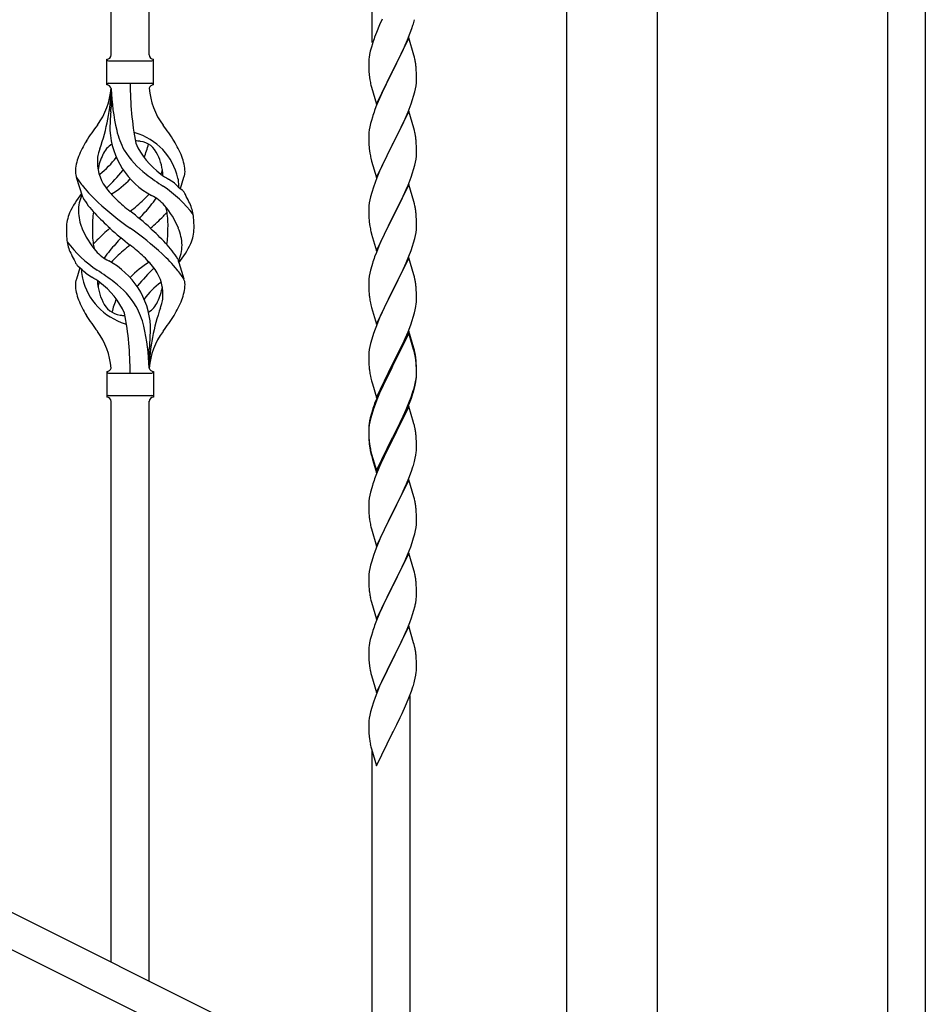
# Model space of a CAD drawing. Units: millimetres. Extents: x 0 to 8280, y 0 to 5795.
# Drawn here: x 2590 to 2996, y 3710 to 4152 of the extents above; entities that cross this region are included whole.
import ezdxf

# ---------------------------------------------------------------- set-up
doc = ezdxf.new("R2010")
doc.units = ezdxf.units.MM
doc.layers.add('YKK_A1', color=4, linetype='Continuous', lineweight=30)

msp = doc.modelspace()

# ---------------------------------------------------------------- linework, layer by layer
at = {"layer": 'YKK_A1'}
for p, q in [((2631.12, 4136.18), (2631.12, 4384.72)), ((2648.12, 4136.18), (2648.12, 4376.22)), ((2748.12, 4141.68), (2748.12, 4326.21)), ((2752.57, 4152.17), (2751.47, 4149.7)), ((2751.47, 4149.7), (2750, 4146.18)), ((2765.19, 4146.01), (2765.91, 4148.02)), ((2765.91, 4148.02), (2766.4, 4149.52)), ((2750, 4146.18), (2749.22, 4144.15)), ((2764.52, 4143.76), (2757.3, 4128.89)), ((2762.91, 4140.46), (2763.99, 4142.97)), ((2763.99, 4142.97), (2765.19, 4146.01)), ((2766.79, 4136.11), (2764.52, 4143.76)), ((2747.76, 4139.67), (2747.27, 4137.76)), ((2748.19, 4141.14), (2747.76, 4139.67)), ((2760.69, 4135.67), (2761.8, 4138.01)), ((2761.8, 4138.01), (2762.91, 4140.46)), ((2629.12, 4122.68), (2629.12, 4134.18)), ((2629.87, 4133.43), (2649.37, 4133.43)), ((2650.12, 4134.18), (2650.12, 4134.18)), ((2650.12, 4122.68), (2650.12, 4134.18)), ((2746.63, 4133.77), (2746.58, 4132.96)), ((2746.98, 4136.38), (2746.76, 4135.05)), ((2747.27, 4137.76), (2746.98, 4136.38)), ((2759.18, 4132.61), (2760.69, 4135.67)), ((2767.04, 4135.15), (2766.79, 4136.11)), ((2767.25, 4134.22), (2767.04, 4135.15)), ((2746.58, 4132.96), (2746.58, 4132.56)), ((2746.58, 4132.56), (2746.6, 4130.7)), ((2746.6, 4130.7), (2746.63, 4129.69)), ((2746.63, 4129.69), (2746.67, 4128.75)), ((2757.3, 4128.89), (2757.47, 4129.22)), ((2757.47, 4129.22), (2759.18, 4132.61)), ((2767.91, 4129.35), (2767.8, 4130.76)), ((2767.97, 4128.1), (2767.91, 4129.35)), ((2746.67, 4128.75), (2746.77, 4127.31)), ((2746.77, 4127.31), (2746.92, 4125.99)), ((2746.92, 4125.99), (2747.07, 4125)), ((2750.07, 4114.04), (2757.3, 4128.89)), ((2757.13, 4128.56), (2754.35, 4123.03)), ((2757.3, 4128.89), (2757.13, 4128.56)), ((2768.01, 4126.38), (2767.97, 4128.1)), ((2768, 4124.43), (2768.02, 4125.23)), ((2768.02, 4125.23), (2768.01, 4126.38)), ((2629.87, 4123.43), (2649.37, 4123.43)), ((2631.12, 4121.07), (2631.12, 4112.66)), ((2747.56, 4122.64), (2747.81, 4121.68)), ((2747.81, 4121.68), (2750.07, 4114.04)), ((2753.02, 4120.26), (2752.57, 4119.3)), ((2754.35, 4123.03), (2753.02, 4120.26)), ((2767.22, 4119.56), (2767.53, 4120.95)), ((2767.53, 4120.95), (2767.77, 4122.31)), ((2767.77, 4122.31), (2767.94, 4123.6)), ((2767.94, 4123.6), (2768, 4124.43)), ((2752.57, 4119.3), (2750.82, 4115.33)), ((2765.56, 4114.15), (2766.25, 4116.15)), ((2766.25, 4116.15), (2766.7, 4117.63)), ((2766.7, 4117.63), (2767.22, 4119.56)), ((2749.8, 4112.8), (2749.22, 4111.28)), ((2750.82, 4115.33), (2749.8, 4112.8)), ((2764.19, 4110.6), (2765.56, 4114.15)), ((2748.19, 4108.28), (2747.76, 4106.81)), ((2764.52, 4110.88), (2757.3, 4096.03)), ((2761.8, 4105.15), (2763.35, 4108.59)), ((2763.35, 4108.59), (2764.19, 4110.6)), ((2766.79, 4103.24), (2764.52, 4110.88)), ((2746.82, 4102.62), (2746.66, 4101.32)), ((2747.06, 4103.97), (2746.82, 4102.62)), ((2747.38, 4105.37), (2747.06, 4103.97)), ((2747.76, 4106.81), (2747.38, 4105.37)), ((2759.18, 4099.74), (2760.69, 4102.8)), ((2760.69, 4102.8), (2761.8, 4105.15)), ((2767.04, 4102.28), (2766.79, 4103.24)), ((2746.6, 4100.49), (2746.58, 4099.69)), ((2746.58, 4099.69), (2746.6, 4097.83)), ((2746.66, 4101.32), (2746.6, 4100.49)), ((2757.47, 4096.36), (2759.18, 4099.74)), ((2767.25, 4101.34), (2767.04, 4102.28)), ((2746.6, 4097.83), (2746.63, 4096.82)), ((2746.63, 4096.82), (2746.67, 4095.88)), ((2746.67, 4095.88), (2746.75, 4094.72)), ((2750.07, 4081.17), (2757.3, 4096.03)), ((2756.96, 4095.35), (2754.13, 4089.71)), ((2757.3, 4096.03), (2756.96, 4095.35)), ((2757.3, 4096.03), (2757.47, 4096.36)), ((2767.91, 4096.48), (2767.8, 4097.89)), ((2767.97, 4095.23), (2767.91, 4096.48)), ((2768.01, 4093.51), (2767.97, 4095.23)), ((2746.92, 4093.12), (2747.07, 4092.14)), ((2747.56, 4089.77), (2747.87, 4088.57)), ((2754.13, 4089.71), (2752.8, 4086.91)), ((2767.53, 4088.08), (2767.77, 4089.44)), ((2767.77, 4089.44), (2767.94, 4090.73)), ((2767.94, 4090.73), (2768, 4091.56)), ((2768, 4091.56), (2768.02, 4092.36)), ((2768.02, 4092.36), (2768.01, 4093.51)), ((2747.87, 4088.57), (2750.07, 4081.17)), ((2752.8, 4086.91), (2751.47, 4083.97)), ((2766.7, 4084.76), (2767.22, 4086.69)), ((2767.22, 4086.69), (2767.53, 4088.08)), ((2618.33, 4072.28), (2615.56, 4081.22)), ((2662.15, 4076.27), (2663.72, 4081.36)), ((2750.2, 4080.95), (2749.41, 4078.92)), ((2751.47, 4083.97), (2750.2, 4080.95)), ((2764.19, 4077.74), (2765.56, 4081.28)), ((2765.56, 4081.28), (2766.25, 4083.28)), ((2766.25, 4083.28), (2766.7, 4084.76)), ((2748.68, 4076.9), (2747.9, 4074.42)), ((2749.41, 4078.92), (2748.68, 4076.9)), ((2764.52, 4078.02), (2757.3, 4063.16)), ((2763.35, 4075.72), (2764.19, 4077.74)), ((2766.79, 4070.37), (2764.52, 4078.02)), ((2747.38, 4072.5), (2747.06, 4071.1)), ((2747.9, 4074.42), (2747.38, 4072.5)), ((2761.35, 4071.33), (2762.02, 4072.76)), ((2762.02, 4072.76), (2763.35, 4075.72)), ((2746.6, 4067.62), (2746.58, 4066.82)), ((2746.66, 4068.45), (2746.6, 4067.62)), ((2746.82, 4069.75), (2746.66, 4068.45)), ((2747.06, 4071.1), (2746.82, 4069.75)), ((2757.47, 4063.49), (2760.25, 4069.03)), ((2760.25, 4069.03), (2761.35, 4071.33)), ((2767.04, 4069.42), (2766.79, 4070.37)), ((2767.25, 4068.48), (2767.04, 4069.42)), ((2746.58, 4066.82), (2746.6, 4064.96)), ((2746.6, 4064.96), (2746.63, 4063.95)), ((2746.63, 4063.95), (2746.67, 4063.01)), ((2746.67, 4063.01), (2746.75, 4061.85)), ((2750.07, 4048.3), (2757.3, 4063.16)), ((2757.13, 4062.83), (2754.13, 4056.84)), ((2757.3, 4063.16), (2757.13, 4062.83)), ((2757.3, 4063.16), (2757.47, 4063.49)), ((2767.91, 4063.61), (2767.8, 4065.02)), ((2767.97, 4062.37), (2767.91, 4063.61)), ((2746.92, 4060.26), (2747.07, 4059.27)), ((2767.94, 4057.86), (2768, 4058.69)), ((2768.01, 4060.64), (2767.97, 4062.37)), ((2768, 4058.69), (2768.02, 4059.49)), ((2768.02, 4059.49), (2768.01, 4060.64)), ((2747.56, 4056.9), (2747.81, 4055.95)), ((2747.81, 4055.95), (2747.87, 4055.7)), ((2747.87, 4055.7), (2750.07, 4048.3)), ((2752.8, 4054.04), (2751.47, 4051.1)), ((2754.13, 4056.84), (2752.8, 4054.04)), ((2767.22, 4053.82), (2767.53, 4055.22)), ((2767.53, 4055.22), (2767.77, 4056.57)), ((2767.77, 4056.57), (2767.94, 4057.86)), ((2751.47, 4051.1), (2750, 4047.57)), ((2765.56, 4048.41), (2766.25, 4050.42)), ((2766.25, 4050.42), (2766.7, 4051.89)), ((2766.7, 4051.89), (2767.22, 4053.82)), ((2750, 4047.57), (2749.22, 4045.54)), ((2764.52, 4045.14), (2757.3, 4030.29)), ((2763.35, 4042.85), (2764.6, 4045.88)), ((2766.79, 4037.5), (2764.52, 4045.14)), ((2764.6, 4045.88), (2765.56, 4048.41)), ((2660.91, 4044.58), (2663.68, 4035.65)), ((2747.9, 4041.55), (2747.38, 4039.63)), ((2748.19, 4042.54), (2747.9, 4041.55)), ((2762.02, 4039.89), (2763.35, 4042.85)), ((2617.1, 4040.6), (2615.52, 4035.51)), ((2746.82, 4036.88), (2746.66, 4035.58)), ((2747.06, 4038.23), (2746.82, 4036.88)), ((2747.38, 4039.63), (2747.06, 4038.23)), ((2757.47, 4030.62), (2762.02, 4039.89)), ((2767.04, 4036.55), (2766.79, 4037.5)), ((2767.25, 4035.61), (2767.04, 4036.55)), ((2746.6, 4034.75), (2746.58, 4033.96)), ((2746.58, 4033.96), (2746.6, 4032.09)), ((2746.66, 4035.58), (2746.6, 4034.75)), ((2746.6, 4032.09), (2746.63, 4031.08)), ((2767.91, 4030.74), (2767.8, 4032.16)), ((2746.63, 4031.08), (2746.67, 4030.14)), ((2746.67, 4030.14), (2746.75, 4028.98)), ((2750.07, 4015.43), (2757.3, 4030.29)), ((2757.13, 4029.96), (2755.41, 4026.57)), ((2757.3, 4030.29), (2757.13, 4029.96)), ((2757.3, 4030.29), (2757.47, 4030.62)), ((2767.97, 4029.5), (2767.91, 4030.74)), ((2768.01, 4027.77), (2767.97, 4029.5)), ((2768.02, 4026.63), (2768.01, 4027.77)), ((2747.34, 4024.97), (2747.56, 4024.03)), ((2747.56, 4024.03), (2747.87, 4022.83)), ((2755.41, 4026.57), (2753.24, 4022.13)), ((2767.44, 4021.89), (2767.7, 4023.26)), ((2767.7, 4023.26), (2767.89, 4024.57)), ((2768, 4025.83), (2768.02, 4026.63)), ((2747.87, 4022.83), (2750.07, 4015.43)), ((2752.13, 4019.72), (2751.47, 4018.23)), ((2753.24, 4022.13), (2752.13, 4019.72)), ((2766.56, 4018.54), (2767.1, 4020.48)), ((2767.1, 4020.48), (2767.44, 4021.89)), ((2750, 4014.7), (2749.41, 4013.18)), ((2751.47, 4018.23), (2750, 4014.7)), ((2764.19, 4012), (2765.38, 4015.04)), ((2765.38, 4015.04), (2766.08, 4017.05)), ((2766.08, 4017.05), (2766.56, 4018.54)), ((2748.68, 4011.16), (2747.9, 4008.69)), ((2749.41, 4013.18), (2748.68, 4011.16)), ((2764.52, 4012.28), (2757.3, 3997.42)), ((2764.52, 4011.36), (2757.3, 3996.51)), ((2762.91, 4008.99), (2764.19, 4012)), ((2766.79, 4004.63), (2764.52, 4012.28)), ((2766.72, 4003.96), (2764.52, 4011.36)), ((2747.06, 4005.36), (2746.82, 4004.01)), ((2747.38, 4006.76), (2747.06, 4005.36)), ((2747.9, 4008.69), (2747.38, 4006.76)), ((2761.13, 4005.12), (2761.8, 4006.54)), ((2761.8, 4006.54), (2762.91, 4008.99)), ((2648.12, 3995.68), (2648.12, 4004.21)), ((2746.6, 4001.88), (2746.58, 4001.08)), ((2746.58, 4001.08), (2746.6, 3999.22)), ((2746.66, 4002.71), (2746.6, 4001.88)), ((2746.82, 4004.01), (2746.66, 4002.71)), ((2757.47, 3997.75), (2759.18, 4001.14)), ((2759.18, 4001.14), (2761.13, 4005.12)), ((2766.91, 4003.24), (2766.72, 4003.96)), ((2767.04, 4003.68), (2766.79, 4004.63)), ((2767.25, 4001.82), (2766.91, 4003.24)), ((2767.25, 4002.74), (2767.04, 4003.68)), ((2746.6, 3999.22), (2746.63, 3998.21)), ((2746.63, 3998.21), (2746.67, 3997.27)), ((2746.67, 3997.27), (2746.75, 3996.11)), ((2750.07, 3982.56), (2757.3, 3997.42)), ((2756.96, 3996.75), (2753.69, 3990.19)), ((2757.3, 3997.42), (2756.96, 3996.75)), ((2757.3, 3996.51), (2756.96, 3995.83)), ((2757.3, 3997.42), (2757.47, 3997.75)), ((2767.91, 3997.87), (2767.8, 3999.29)), ((2767.91, 3996.96), (2767.8, 3998.37)), ((2767.97, 3996.63), (2767.91, 3997.87)), ((2767.97, 3995.71), (2767.91, 3996.96)), ((2768.01, 3994.9), (2767.97, 3996.63)), ((2629.12, 3994.18), (2629.12, 3982.68)), ((2629.87, 3993.43), (2649.37, 3993.43)), ((2650.12, 3994.18), (2650.12, 3982.68)), ((2747.34, 3992.11), (2747.56, 3991.17)), ((2756.96, 3995.83), (2754.35, 3990.64)), ((2767.77, 3990.83), (2767.94, 3992.13)), ((2767.94, 3992.13), (2768, 3992.96)), ((2768.01, 3993.98), (2767.97, 3995.71)), ((2768, 3992.96), (2768.02, 3993.76)), ((2768, 3992.04), (2768.02, 3992.84)), ((2768.02, 3993.76), (2768.01, 3994.9)), ((2768.02, 3992.84), (2768.01, 3993.98)), ((2747.56, 3991.17), (2747.87, 3989.97)), ((2747.87, 3989.97), (2748.24, 3988.7)), ((2748.24, 3988.7), (2750.07, 3982.56)), ((2752.57, 3987.82), (2751.47, 3985.36)), ((2753.69, 3990.19), (2752.57, 3987.82)), ((2753.02, 3987.87), (2752.57, 3986.91)), ((2754.35, 3990.64), (2753.02, 3987.87)), ((2767.1, 3986.69), (2767.44, 3988.1)), ((2767.22, 3988.08), (2767.53, 3989.48)), ((2767.44, 3988.1), (2767.7, 3989.47)), ((2767.53, 3989.48), (2767.77, 3990.83)), ((2767.7, 3989.47), (2767.89, 3990.78)), ((2629.87, 3983.43), (2649.37, 3983.43)), ((2751.47, 3985.36), (2750, 3981.83)), ((2751.47, 3984.45), (2750.2, 3981.42)), ((2752.57, 3986.91), (2751.47, 3984.45)), ((2765.56, 3982.67), (2766.08, 3984.18)), ((2765.74, 3982.26), (2766.4, 3984.26)), ((2766.08, 3984.18), (2766.56, 3985.67)), ((2631.12, 3729.44), (2631.12, 3980.84)), ((2648.12, 3720.94), (2648.12, 3980.84)), ((2650.12, 3982.68), (2650.12, 3982.68)), ((2749.41, 3979.4), (2748.68, 3977.38)), ((2750, 3981.83), (2749.22, 3979.8)), ((2750.2, 3981.42), (2749.41, 3979.4)), ((2763.35, 3977.11), (2764.6, 3980.14)), ((2763.56, 3976.7), (2764.6, 3979.23)), ((2764.6, 3980.14), (2765.56, 3982.67)), ((2764.6, 3979.23), (2765.74, 3982.26)), ((2747.76, 3975.33), (2747.27, 3973.42)), ((2747.9, 3974.9), (2747.38, 3972.97)), ((2748.19, 3976.8), (2747.76, 3975.33)), ((2748.68, 3977.38), (2747.9, 3974.9)), ((2764.52, 3978.49), (2757.3, 3963.63)), ((2761.58, 3972.28), (2763.13, 3975.7)), ((2762.02, 3974.15), (2763.35, 3977.11)), ((2763.13, 3975.7), (2763.56, 3976.7)), ((2766.65, 3971.34), (2764.52, 3978.49)), ((2746.82, 3970.22), (2746.66, 3968.93)), ((2746.98, 3972.04), (2746.76, 3970.7)), ((2747.06, 3971.58), (2746.82, 3970.22)), ((2747.27, 3973.42), (2746.98, 3972.04)), ((2747.38, 3972.97), (2747.06, 3971.58)), ((2757.47, 3964.88), (2760.69, 3971.32)), ((2759.18, 3967.35), (2760.69, 3970.41)), ((2760.69, 3971.32), (2762.02, 3974.15)), ((2760.69, 3970.41), (2761.58, 3972.28)), ((2766.72, 3971.09), (2766.65, 3971.34)), ((2767.04, 3969.89), (2766.72, 3971.09)), ((2746.63, 3969.43), (2746.58, 3968.61)), ((2746.58, 3968.61), (2746.58, 3968.22)), ((2746.58, 3968.22), (2746.6, 3966.36)), ((2746.6, 3968.1), (2746.58, 3967.3)), ((2746.58, 3967.3), (2746.6, 3965.44)), ((2746.66, 3968.93), (2746.6, 3968.1)), ((2746.6, 3966.36), (2746.63, 3965.35)), ((2757.47, 3963.96), (2759.18, 3967.35)), ((2767.25, 3968.95), (2767.04, 3969.89)), ((2746.6, 3965.44), (2746.63, 3964.43)), ((2746.63, 3965.35), (2746.67, 3964.41)), ((2746.63, 3964.43), (2746.67, 3963.49)), ((2746.67, 3964.41), (2746.75, 3963.24)), ((2746.67, 3963.49), (2746.75, 3962.32)), ((2746.92, 3961.65), (2747.07, 3960.66)), ((2750.07, 3949.69), (2757.3, 3964.55)), ((2750.07, 3948.78), (2757.3, 3963.63)), ((2757.13, 3963.3), (2754.35, 3957.77)), ((2757.3, 3963.63), (2757.13, 3963.3)), ((2757.3, 3964.55), (2757.47, 3964.88)), ((2757.3, 3963.63), (2757.47, 3963.96)), ((2767.91, 3964.09), (2767.8, 3965.5)), ((2767.97, 3962.84), (2767.91, 3964.09)), ((2768.01, 3961.11), (2767.97, 3962.84)), ((2747.29, 3958.56), (2747.56, 3957.38)), ((2747.56, 3958.3), (2747.87, 3957.1)), ((2747.56, 3957.38), (2747.81, 3956.42)), ((2747.87, 3957.1), (2750.07, 3949.69)), ((2754.35, 3957.77), (2752.8, 3954.52)), ((2767.7, 3956.6), (2767.89, 3957.91)), ((2768, 3959.17), (2768.02, 3959.97)), ((2768.02, 3959.97), (2768.01, 3961.11)), ((2747.81, 3956.42), (2748.31, 3954.65)), ((2748.31, 3954.65), (2750.07, 3948.78)), ((2752.8, 3954.52), (2751.47, 3951.57)), ((2767.1, 3953.82), (2767.44, 3955.23)), ((2767.44, 3955.23), (2767.7, 3956.6)), ((2751.47, 3951.57), (2749.8, 3947.54)), ((2764.6, 3946.36), (2765.74, 3949.39)), ((2765.74, 3949.39), (2766.4, 3951.39)), ((2749.8, 3947.54), (2749.22, 3946.02)), ((2764.52, 3945.63), (2757.3, 3930.76)), ((2763.13, 3942.83), (2763.56, 3943.83)), ((2763.56, 3943.83), (2764.6, 3946.36)), ((2766.79, 3937.98), (2764.52, 3945.63)), ((2747.38, 3940.1), (2747.06, 3938.71)), ((2747.9, 3942.03), (2747.38, 3940.1)), ((2748.19, 3943.01), (2747.9, 3942.03)), ((2760.69, 3937.54), (2761.58, 3939.41)), ((2761.58, 3939.41), (2763.13, 3942.83)), ((2746.6, 3935.23), (2746.58, 3934.43)), ((2746.66, 3936.06), (2746.6, 3935.23)), ((2746.82, 3937.35), (2746.66, 3936.06)), ((2747.06, 3938.71), (2746.82, 3937.35)), ((2759.18, 3934.48), (2760.69, 3937.54)), ((2767.04, 3937.03), (2766.79, 3937.98)), ((2767.25, 3936.09), (2767.04, 3937.03)), ((2746.58, 3934.43), (2746.6, 3932.57)), ((2746.6, 3932.57), (2746.63, 3931.56)), ((2746.63, 3931.56), (2746.67, 3930.62)), ((2746.67, 3930.62), (2746.75, 3929.45)), ((2750.07, 3915.9), (2757.3, 3930.76)), ((2757.3, 3930.76), (2756.78, 3929.74)), ((2757.3, 3930.76), (2757.47, 3931.09)), ((2757.47, 3931.09), (2759.18, 3934.48)), ((2767.91, 3931.22), (2767.8, 3932.63)), ((2767.97, 3929.97), (2767.91, 3931.22)), ((2746.92, 3927.86), (2747.07, 3926.87)), ((2756.78, 3929.74), (2754.13, 3924.45)), ((2767.94, 3925.47), (2768, 3926.3)), ((2768.01, 3928.25), (2767.97, 3929.97)), ((2768, 3926.3), (2768.02, 3927.1)), ((2768.02, 3927.1), (2768.01, 3928.25)), ((2747.56, 3924.51), (2747.81, 3923.55)), ((2747.81, 3923.55), (2750.07, 3915.9)), ((2753.02, 3922.13), (2751.91, 3919.7)), ((2754.13, 3924.45), (2753.02, 3922.13)), ((2766.7, 3919.5), (2767.22, 3921.43)), ((2767.22, 3921.43), (2767.53, 3922.82)), ((2767.53, 3922.82), (2767.77, 3924.18)), ((2767.77, 3924.18), (2767.94, 3925.47)), ((2751.91, 3919.7), (2750.2, 3915.69)), ((2765.38, 3915.51), (2766.08, 3917.52)), ((2766.08, 3917.52), (2766.7, 3919.5)), ((2749.41, 3913.66), (2748.68, 3911.64)), ((2750.2, 3915.69), (2749.41, 3913.66)), ((2764.52, 3912.75), (2757.3, 3897.9)), ((2763.99, 3911.97), (2765.38, 3915.51)), ((2766.79, 3905.11), (2764.52, 3912.75)), ((2747.9, 3909.16), (2747.38, 3907.24)), ((2748.68, 3911.64), (2747.9, 3909.16)), ((2761.58, 3906.54), (2762.91, 3909.46)), ((2762.91, 3909.46), (2763.99, 3911.97)), ((2746.82, 3904.49), (2746.66, 3903.19)), ((2747.06, 3905.84), (2746.82, 3904.49)), ((2747.38, 3907.24), (2747.06, 3905.84)), ((2757.47, 3898.23), (2761.58, 3906.54)), ((2767.04, 3904.15), (2766.79, 3905.11)), ((2767.25, 3903.21), (2767.04, 3904.15)), ((2746.6, 3902.37), (2746.58, 3901.57)), ((2746.58, 3901.57), (2746.6, 3899.7)), ((2746.66, 3903.19), (2746.6, 3902.37)), ((2746.6, 3899.7), (2746.63, 3898.69)), ((2767.91, 3898.35), (2767.8, 3899.76)), ((2746.63, 3898.69), (2746.67, 3897.75)), ((2746.67, 3897.75), (2746.75, 3896.59)), ((2750.07, 3883.04), (2757.3, 3897.9)), ((2756.96, 3897.23), (2754.35, 3892.03)), ((2757.3, 3897.9), (2756.96, 3897.23)), ((2757.3, 3897.9), (2757.47, 3898.23)), ((2767.97, 3897.1), (2767.91, 3898.35)), ((2768.01, 3895.38), (2767.97, 3897.1)), ((2768.02, 3894.23), (2768.01, 3895.38)), ((2747.29, 3892.82), (2747.56, 3891.64)), ((2747.56, 3891.64), (2747.81, 3890.68)), ((2747.81, 3890.68), (2750.07, 3883.04)), ((2754.35, 3892.03), (2753.24, 3889.73)), ((2767.62, 3890.41), (2767.84, 3891.74)), ((2752.57, 3888.3), (2751.47, 3885.84)), ((2753.24, 3889.73), (2752.57, 3888.3)), ((2766.25, 3885.15), (2766.84, 3887.12)), ((2766.84, 3887.12), (2767.22, 3888.56)), ((2749.8, 3881.8), (2749.22, 3880.28)), ((2751.47, 3885.84), (2749.8, 3881.8)), ((2765, 3881.63), (2765.74, 3883.65)), ((2765.74, 3883.65), (2766.25, 3885.15)), ((2748.19, 3877.28), (2747.76, 3875.81)), ((2764.52, 3879.89), (2757.3, 3865.03)), ((2762.91, 3876.59), (2763.78, 3878.6)), ((2763.78, 3878.6), (2765, 3881.63)), ((2766.72, 3872.49), (2764.52, 3879.89)), ((2747.27, 3873.9), (2746.98, 3872.51)), ((2747.76, 3875.81), (2747.27, 3873.9)), ((2760.91, 3872.26), (2761.58, 3873.67)), ((2761.58, 3873.67), (2762.91, 3876.59)), ((2746.63, 3869.9), (2746.58, 3869.09)), ((2746.58, 3869.09), (2746.58, 3868.69)), ((2746.58, 3868.69), (2746.6, 3866.83)), ((2746.98, 3872.51), (2746.76, 3871.18)), ((2757.47, 3865.36), (2759.39, 3869.16)), ((2759.39, 3869.16), (2760.91, 3872.26)), ((2766.91, 3871.76), (2766.72, 3872.49)), ((2767.25, 3870.35), (2766.91, 3871.76)), ((2746.6, 3866.83), (2746.63, 3865.82)), ((2746.63, 3865.82), (2746.67, 3864.88)), ((2746.67, 3864.88), (2746.77, 3863.44)), ((2750.07, 3850.17), (2757.3, 3865.03)), ((2757.13, 3864.7), (2754.78, 3860.04)), ((2757.3, 3865.03), (2757.13, 3864.7)), ((2757.3, 3865.03), (2757.47, 3865.36)), ((2767.91, 3865.48), (2767.8, 3866.89)), ((2767.97, 3864.24), (2767.91, 3865.48)), ((2768.01, 3862.51), (2767.97, 3864.24)), ((2746.77, 3863.44), (2746.92, 3862.13)), ((2746.92, 3862.13), (2747.07, 3861.14)), ((2747.07, 3861.14), (2747.24, 3860.18)), ((2747.24, 3860.18), (2747.34, 3859.71)), ((2747.34, 3859.71), (2747.56, 3858.77)), ((2754.78, 3860.04), (2753.02, 3856.39)), ((2768, 3860.56), (2768.02, 3861.36)), ((2768.02, 3861.36), (2768.01, 3862.51)), ((2747.56, 3858.77), (2747.81, 3857.82)), ((2747.81, 3857.82), (2750.07, 3850.17)), ((2752.57, 3855.43), (2751.47, 3852.97)), ((2753.02, 3856.39), (2752.57, 3855.43)), ((2767.1, 3855.21), (2767.44, 3856.63)), ((2767.44, 3856.63), (2767.7, 3857.99)), ((2767.7, 3857.99), (2767.89, 3859.31)), ((2751.47, 3852.97), (2750.2, 3849.95)), ((2764.6, 3847.75), (2765.74, 3850.78)), ((2765.74, 3850.78), (2766.4, 3852.78)), ((2749.41, 3847.92), (2748.68, 3845.9)), ((2750.2, 3849.95), (2749.41, 3847.92)), ((2763.56, 3845.22), (2764.6, 3847.75)), ((2765.12, 3662.43), (2765.12, 3848.63)), ((2747.9, 3843.42), (2747.38, 3841.5)), ((2748.68, 3845.9), (2747.9, 3843.42)), ((2761.58, 3840.8), (2763.13, 3844.22)), ((2763.13, 3844.22), (2763.56, 3845.22)), ((2746.82, 3838.75), (2746.66, 3837.45)), ((2747.06, 3840.1), (2746.82, 3838.75)), ((2747.38, 3841.5), (2747.06, 3840.1)), ((2759.18, 3835.88), (2760.69, 3838.93)), ((2760.69, 3838.93), (2761.58, 3840.8)), ((2746.6, 3836.62), (2746.58, 3835.82)), ((2746.58, 3835.82), (2746.6, 3833.96)), ((2746.66, 3837.45), (2746.6, 3836.62)), ((2746.6, 3833.96), (2746.63, 3832.95)), ((2757.47, 3832.49), (2759.18, 3835.88)), ((2746.63, 3832.95), (2746.67, 3832.01)), ((2746.67, 3832.01), (2746.77, 3830.57)), ((2746.77, 3830.57), (2746.92, 3829.26)), ((2750.07, 3817.3), (2757.3, 3832.16)), ((2757.3, 3832.16), (2757.13, 3831.83)), ((2757.3, 3832.16), (2757.47, 3832.49)), ((2747.29, 3827.08), (2747.56, 3825.9)), ((2747.56, 3825.9), (2747.81, 3824.95)), ((2747.81, 3824.95), (2750.07, 3817.3)), ((2748.12, 3670.93), (2748.12, 3823.88))]:
    msp.add_line(p, q, dxfattribs=at)
at = {"layer": 'YKK_A1', "linetype": 'Continuous', "ltscale": 0.5}
for p, q in [((2979.12, 4269.53), (2979.12, 3609.53)), ((2996.12, 4269.53), (2996.12, 3609.53)), ((2835.37, 3643.9), (2835.37, 4199.53)), ((2875.87, 4199.53), (2875.87, 3644.69)), ((2009.51, 4040.22), (2814.39, 3637.69)), ((1996.85, 4029.78), (2801.74, 3627.25))]:
    msp.add_line(p, q, dxfattribs=at)
at = {"layer": 'YKK_A1'}
for centre, radius, start, end in [((2706.01, 4168.23), 63.23, 342.7842, 345.076), ((2823.82, 4116.9), 79.42, 159.9344, 162.2261), ((2629.12, 4136.18), 2, 270, 0), ((2629.87, 4134.18), 0.75, 180, 270), ((2650.12, 4136.18), 2, 180, 270), ((2649.37, 4134.18), 0.75, 270, 0), ((2778.56, 4131.16), 32.04, 173.0323, 175.3241), ((2725.66, 4125.51), 42.49, 9.5359, 11.8277), ((2723.06, 4125.91), 45, 6.1963, 8.4881), ((2806.43, 4136.07), 60.39, 190.5595, 192.8513), ((2599.93, 4123.39), 31.19, 323.1747, 355.9492), ((2544.46, 4123.39), 86.66, 340.2343, 358.4149), ((2629.87, 4122.68), 0.75, 90, 180), ((2629.12, 4120.68), 2, 10.1616, 90), ((2723.44, 4123.39), 92.31, 181.5242, 193.1894), ((2784.98, 4123.39), 145.36, 180, 190.6306), ((2650.12, 4120.68), 2, 90, 164.1401), ((2679.31, 4123.39), 31.19, 184.0508, 216.8253), ((2649.37, 4122.68), 0.75, 0, 90), ((2396.63, 4139.28), 236, 353.043, 353.5228), ((2728.98, 4102.23), 98.45, 175.0715, 179.9982), ((2823.82, 4084.03), 79.42, 159.9344, 162.2261), ((2713.43, 4038.4), 110.6, 143.1747, 147.6886), ((2565.82, 4038.4), 110.6, 32.3114, 36.8253), ((2665.71, 4104.29), 35.24, 183.3426, 242.133), ((2667.64, 4110.31), 35, 193.1894, 208.7026), ((2639.62, 4093.76), 7.83, 73.2986, 77.6892), ((2633.84, 4074.5), 27.95, 13.2449, 73.2986), ((2725.79, 4092.64), 42.37, 9.5672, 11.859), ((2722.94, 4093.03), 45.12, 6.176, 8.4678), ((2656.37, 4074.91), 42.86, 148.1648, 158.5397), ((2658.95, 4082.25), 34.99, 160.2343, 163.4469), ((2636.36, 4087.75), 9.72, 120.53, 157.7034), ((2639.62, 4062.8), 34.89, 82.564, 86.2119), ((2674.58, 4111.32), 35.65, 204.439, 233.3452), ((2642.88, 4087.75), 9.72, 22.2966, 82.564), ((2613.54, 4104.29), 35.24, 336.4533, 346.594), ((2622.88, 4074.91), 42.86, 21.4603, 31.8352), ((2786.71, 4098.17), 40.1, 184.9379, 187.2297), ((2635.4, 4083.04), 20.37, 158.2429, 178.291), ((2643.62, 4087.99), 18.71, 174.7844, 215.9998), ((2633.42, 4089.6), 8.44, 161.9432, 179.4188), ((2647.93, 4081.1), 23.01, 153.3106, 171.0018), ((2604.67, 4111.32), 35.65, 306.6548, 323.697), ((2670.98, 4114.48), 39.99, 211.6458, 232.6942), ((2631.32, 4081.1), 23.01, 2.1214, 26.6894), ((2643.85, 4083.04), 20.37, 1.709, 21.7571), ((2806.43, 4103.21), 60.39, 190.5595, 192.8513), ((2620.86, 4083.68), 5.82, 180.3165, 206.5547), ((2645.55, 4099.92), 35.34, 211.9581, 220.2967), ((2612.65, 4099.35), 21.29, 307.861, 308.6492), ((2567.54, 4140.78), 89.01, 313.6365, 320.6274), ((2613.54, 4104.29), 35.24, 299.9067, 317.75), ((2613, 4103.15), 30, 321.1042, 321.6456), ((2723.8, 4183.14), 126.61, 232.5129, 236.7753), ((2666.59, 4099.35), 21.29, 231.3508, 242.5261), ((2635.62, 4087.99), 18.71, 343.1014, 349.8874), ((2607.52, 4006.11), 89.18, 54.3484, 56.4798), ((2645.97, 4077.46), 15.47, 0.1613, 12.845), ((2658.39, 4083.68), 5.82, 336.4794, 359.6835), ((2658.39, 4083.68), 5.82, 339.067, 359.6835), ((2678.23, 4126.72), 77.6, 219.78, 226.974), ((2661.08, 4100.63), 40.26, 215.957, 226.7893), ((2622.83, 4030.07), 56.76, 37.4235, 56.1745), ((2689.1, 4109.89), 43.1, 226.606, 232.7238), ((2645.5, 4078), 15.94, 355.9533, 358.2107), ((2651.99, 4046.93), 43.58, 141.6533, 155.054), ((2634.25, 4065.93), 17.87, 155.4148, 179.6782), ((2650.8, 4091.16), 37.56, 210.1723, 223.9069), ((2618.17, 4100.63), 40.26, 313.3208, 318.1049), ((2623.03, 4089.83), 33.41, 320.2291, 327.6191), ((2639.42, 4054.42), 21.13, 42.3572, 62.337), ((2657.5, 4070.61), 7.43, 22.7438, 42.1776), ((2628.98, 4053.52), 40.61, 24.3999, 29.4396), ((2710.18, 4160.67), 124.22, 226.8871, 235.3894), ((2694.27, 4135.83), 88.65, 226.7292, 231.9307), ((2584.97, 4135.83), 88.65, 308.0693, 313.2708), ((2525.49, 4171.14), 160.39, 317.4914, 320.1943), ((2624.96, 4043.39), 39.28, 22.5224, 40.0389), ((2640.6, 4063.4), 15.71, 8.0368, 16.7161), ((2649.94, 4061.67), 18.2, 9.0411, 28.279), ((2725.79, 4059.77), 42.37, 9.5672, 11.859), ((2629.32, 4058.13), 18.31, 156.9167, 179.0458), ((2637.71, 4066.77), 21.34, 181.9948, 202.9867), ((2672.82, 4059.11), 50.14, 172.3645, 180.7741), ((2716.91, 4154.67), 129.23, 223.8679, 228.133), ((2544.95, 3942.94), 155.29, 48.0502, 52.4402), ((2594.44, 4122.77), 84.14, 310.1646, 315.5495), ((2629.82, 4088.04), 34.55, 315.584, 319.6347), ((2615.48, 4059.7), 41.1, 358.2309, 8.2387), ((2649.94, 4061.67), 18.2, 4.9216, 9.0411), ((2612.4, 4058.99), 55.84, 359.4307, 4.3618), ((2722.94, 4060.17), 45.12, 6.176, 8.4678), ((2666.85, 4057.88), 55.84, 179.4351, 184.3618), ((2654.28, 4073.48), 39.28, 202.5224, 220.0389), ((2663.76, 4057.17), 41.1, 178.2309, 188.2387), ((2684.8, 3994.1), 84.14, 130.1646, 135.5495), ((2734.3, 4173.93), 155.29, 228.0502, 232.4402), ((2569.07, 3956.2), 124.22, 46.8871, 55.3894), ((2562.33, 3962.19), 129.23, 43.8679, 48.133), ((2606.42, 4057.76), 50.14, 352.3645, 0.7741), ((2641.54, 4050.1), 21.34, 1.9948, 22.9867), ((2649.93, 4058.74), 18.31, 336.9167, 359.0458), ((2786.58, 4065.3), 39.98, 184.9569, 187.2487), ((2806.43, 4070.34), 60.39, 190.5595, 192.8513), ((2753.75, 3945.73), 160.39, 137.4914, 140.1943), ((2629.31, 4055.19), 18.2, 184.9216, 189.0411), ((2629.31, 4055.19), 18.2, 189.0411, 208.279), ((2656.42, 4086.8), 56.76, 217.4235, 236.1745), ((2638.64, 4053.47), 15.71, 188.0368, 196.7161), ((2649.42, 4028.83), 34.55, 135.584, 139.6347), ((2694.27, 3981.04), 88.65, 128.0693, 133.2708), ((2584.97, 3981.04), 88.65, 46.7292, 51.9307), ((2628.44, 4025.71), 37.56, 30.1723, 43.9069), ((2645, 4050.94), 17.87, 335.4148, 359.6782), ((2627.26, 4069.94), 43.58, 321.6533, 335.054), ((2650.26, 4063.35), 40.61, 204.3999, 209.4396), ((2639.82, 4062.45), 21.13, 222.3572, 242.337), ((2656.21, 4027.04), 33.41, 140.2291, 147.6191), ((2661.08, 4016.24), 40.26, 133.3208, 138.1049), ((2618.17, 4016.24), 40.26, 35.957, 46.7893), ((2601.02, 3990.15), 77.6, 39.78, 46.974), ((2823.82, 4018.29), 79.42, 159.9344, 162.2261), ((2621.75, 4046.26), 7.43, 202.7438, 222.1776), ((2590.14, 4006.98), 43.1, 46.606, 52.7238), ((2613.54, 4012.58), 35.24, 3.3426, 62.133), ((2665.71, 4012.58), 35.24, 119.9067, 137.75), ((2633.75, 4038.87), 15.94, 175.9533, 178.2107), ((2633.28, 4039.41), 15.47, 180.1613, 192.845), ((2671.73, 4110.76), 89.18, 234.3484, 236.4798), ((2612.65, 4017.52), 21.29, 51.3508, 62.5261), ((2555.45, 3933.73), 126.61, 52.5129, 56.7753), ((2711.71, 3976.09), 89.01, 133.6365, 140.6274), ((2635.62, 4028.88), 18.71, 354.7844, 35.9998), ((2633.69, 4016.94), 35.34, 31.9581, 40.2967), ((2620.86, 4033.19), 5.82, 156.4794, 179.6835), ((2620.86, 4033.19), 5.82, 159.067, 179.6835), ((2635.4, 4033.83), 20.37, 181.709, 201.7571), ((2645.4, 4042.37), 27.95, 193.2449, 253.2986), ((2647.93, 4035.77), 23.01, 182.1214, 206.6894), ((2643.62, 4028.88), 18.71, 163.1014, 169.8874), ((2604.67, 4005.55), 35.65, 24.439, 53.3452), ((2608.27, 4002.39), 39.99, 31.6458, 52.6942), ((2666.25, 4013.72), 30, 141.1042, 141.6456), ((2674.58, 4005.55), 35.65, 126.6548, 143.697), ((2631.32, 4035.77), 23.01, 333.3106, 351.0018), ((2666.59, 4017.52), 21.29, 127.861, 128.6492), ((2643.85, 4033.83), 20.37, 338.2429, 358.291), ((2658.39, 4033.19), 5.82, 0.3165, 26.5547), ((2725.79, 4026.9), 42.37, 9.5672, 11.859), ((2723.06, 4027.3), 45, 6.1963, 8.4881), ((2786.58, 4032.43), 39.98, 184.9569, 187.2487), ((2807.5, 4036.68), 61.29, 188.7199, 191.0117), ((2656.37, 4041.96), 42.86, 201.4603, 211.8352), ((2636.36, 4029.12), 9.72, 202.2966, 262.564), ((2665.71, 4012.58), 35.24, 156.4533, 166.594), ((2611.61, 4006.56), 35, 13.1894, 28.7026), ((2642.88, 4029.12), 9.72, 300.53, 337.7034), ((2620.3, 4034.62), 34.99, 340.2343, 343.4469), ((2645.82, 4027.27), 8.44, 341.9432, 359.4188), ((2622.88, 4041.96), 42.86, 328.1648, 338.5397), ((2736.57, 4027.83), 31.49, 354.0716, 356.3633), ((2713.43, 4078.47), 110.6, 212.3114, 216.8253), ((2639.62, 4054.07), 34.89, 262.564, 266.2119), ((2494.26, 3993.48), 145.36, 0, 10.6306), ((2734.78, 3993.48), 86.66, 160.2343, 178.5436), ((2565.82, 4078.47), 110.6, 323.1747, 327.6886), ((2639.62, 4023.1), 7.83, 253.2986, 257.6892), ((2555.81, 3993.48), 92.31, 1.3642, 13.1894), ((2550.27, 4014.63), 98.45, 355.0715, 359.9982), ((2599.93, 3993.48), 31.19, 4.0508, 36.8253), ((2679.31, 3993.48), 31.19, 143.1747, 175.9492), ((2882.62, 3977.59), 236, 173.043, 173.5228), ((2725.79, 3994.03), 42.37, 9.5672, 11.859), ((2725.79, 3993.12), 42.37, 9.5672, 11.859), ((2723.06, 3994.43), 45, 6.1963, 8.4881), ((2722.94, 3993.51), 45.12, 6.176, 8.4678), ((2629.12, 3996.18), 2, 270, 344.1401), ((2629.87, 3994.18), 0.75, 180, 270), ((2650.12, 3996.18), 2, 195.8599, 270), ((2649.37, 3994.18), 0.75, 270, 0), ((2786.58, 3999.56), 39.98, 184.9569, 187.2487), ((2807.38, 4003.81), 61.16, 188.74, 191.0317), ((2706.52, 4003.5), 62.63, 343.4586, 345.7503), ((2736.57, 3994.04), 31.49, 354.0716, 356.3633), ((2629.87, 3982.68), 0.75, 90, 180), ((2649.37, 3982.68), 0.75, 0, 90), ((2706.01, 4002.97), 63.23, 342.7842, 345.076), ((2629.12, 3980.68), 2, 0, 90), ((2650.12, 3980.68), 2, 90, 180), ((2823.82, 3952.55), 79.42, 159.9344, 162.2261), ((2778.56, 3966.82), 32.04, 173.0323, 175.3241), ((2725.79, 3960.25), 42.37, 9.5672, 11.859), ((2722.94, 3960.64), 45.12, 6.176, 8.4678), ((2786.71, 3966.7), 40.1, 184.9379, 187.2297), ((2786.58, 3965.78), 39.98, 184.9569, 187.2487), ((2801.48, 3968.9), 55.16, 188.5086, 190.8003), ((2806.43, 3971.73), 60.39, 190.5595, 192.8513), ((2736.57, 3961.17), 31.49, 354.0716, 356.3633), ((2706.01, 3970.1), 63.23, 342.7842, 345.076), ((2823.82, 3918.77), 79.42, 159.9344, 162.2261), ((2725.66, 3927.38), 42.49, 9.5359, 11.8277), ((2723.06, 3927.78), 45, 6.1963, 8.4881), ((2786.58, 3932.91), 39.98, 184.9569, 187.2487), ((2806.43, 3937.94), 60.39, 190.5595, 192.8513), ((2725.79, 3894.51), 42.37, 9.5672, 11.859), ((2723.06, 3894.91), 45, 6.1963, 8.4881), ((2786.71, 3900.04), 40.1, 184.9379, 187.2297), ((2801.48, 3903.16), 55.16, 188.5086, 190.8003), ((2735.91, 3895.76), 32.18, 352.8335, 355.1252), ((2737.75, 3894.75), 30.27, 356.7243, 359.016), ((2721.05, 3899.49), 47.45, 346.6856, 348.9773), ((2823.82, 3853.03), 79.42, 159.9344, 162.2261), ((2778.56, 3867.29), 32.04, 173.0323, 175.3241), ((2725.79, 3861.64), 42.37, 9.5672, 11.859), ((2722.94, 3862.04), 45.12, 6.176, 8.4678), ((2736.57, 3862.56), 31.49, 354.0716, 356.3633), ((2706.01, 3871.5), 63.23, 342.7842, 345.076), ((2801.53, 3837.42), 55.21, 188.4999, 190.7916)]:
    msp.add_arc(centre, radius, start, end, dxfattribs=at)

doc.saveas('drawing.dxf')
